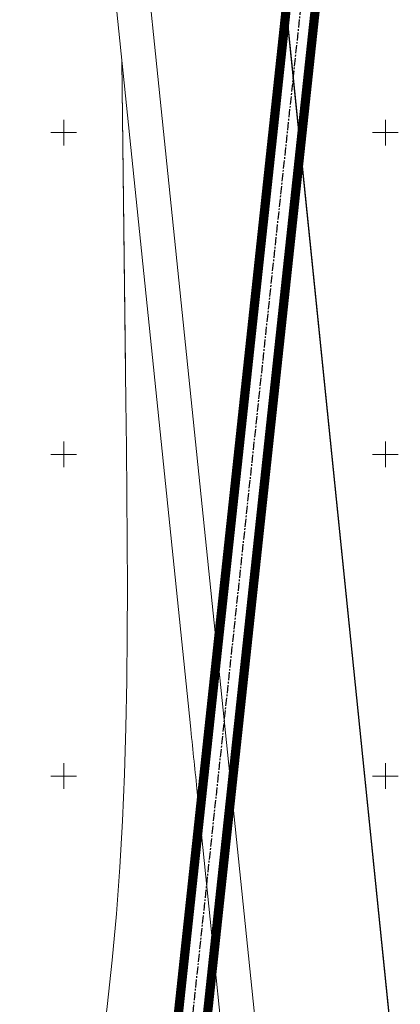
# Model space of a CAD drawing. Extents: x -653855 to 556066, y 6436298 to 7684807.
# Drawn here: x 552293 to 552352, y 6588015 to 6588168 of the extents above; entities that cross this region are included whole.
import ezdxf

# ---------------------------------------------------------------- set-up
doc = ezdxf.new("R2010")
doc.units = 0
for name, pattern in [('CENTER', [2, 1.25, -0.25, 0.25, -0.25]), ('GE-22-14_Lagedi liikluss6lm$0$KATASTRIPIIR', [0.02, 0.01, 0.01]), ('Väo geodeesia$0$KATASTRIPIIR', [0.02, 0.01, 0.01])]:
    doc.linetypes.add(name, pattern=pattern)
doc.layers.add('GE-22-14_Lagedi liikluss6lm$0$PIIR', color=17, linetype='Continuous')
doc.layers.add('Väo geodeesia$0$PIIR', color=17, linetype='Continuous')
for name, color, linetype, lineweight in [('Rail Baltica', 214, 'Continuous', 30), ('raudtee_projekteeritud', 1, 'TRACKS', 18), ('rdt_text_kastis', 7, 'Continuous', 9), ('Väo geodeesia$0$vork', 250, 'Continuous', 0)]:
    doc.layers.add(name, color=color, linetype=linetype, lineweight=lineweight)
doc.linetypes.add('TRACKS', pattern='A,0.15,[130,ltypeshp.shx,S=0.25,R=0,X=0,Y=0],0.15', length=0.3)

# ---------------------------------------------------------------- blocks, each defined once
blk = doc.blocks.new('Väo geodeesia$0$VKORIS')
at = {"color": 0, "linetype": 'Continuous'}
for p, q in [((0, 4), (0, -4)), ((-4, 0), (4, 0))]:
    blk.add_line(p, q, dxfattribs=at)
blk = doc.blocks.new('Väo geodeesia')
at = {"layer": 'Väo geodeesia$0$PIIR', "linetype": 'Väo geodeesia$0$KATASTRIPIIR', "ltscale": 0.5}
blk.add_lwpolyline([(552368.33, 6587595.43), (552374.32, 6587676.55), (552373.42, 6587761.51), (552357.42, 6587946.08), (552326.23, 6588251.3), (552322.98, 6588301.89), (552328.31, 6588407), (552347.16, 6588499.31), (552396.55, 6588622.42), (552403.41, 6588634.06), (552447.1, 6588708.18), (552462.14, 6588728.66), (552606.26, 6588950.09), (552623.94, 6588978.61)], dxfattribs=at)
at = {"layer": 'Väo geodeesia$0$vork', "ltscale": 0.5, "transparency": 33554559, "xscale": 0.5, "yscale": 0.5, "zscale": 0.5}
for p in [(552300, 6588150), (552350, 6588150), (552300, 6588100), (552350, 6588100), (552300, 6588050), (552350, 6588050)]:
    blk.add_blockref('Väo geodeesia$0$VKORIS', p, dxfattribs=at)

msp = doc.modelspace()

# ---------------------------------------------------------------- linework, layer by layer
at = {"layer": 'GE-22-14_Lagedi liikluss6lm$0$PIIR', "linetype": 'GE-22-14_Lagedi liikluss6lm$0$KATASTRIPIIR', "ltscale": 0.5, "flags": 128}
msp.add_lwpolyline([(552623.94, 6588978.61), (552564.13, 6588992.09), (552548.43, 6588968.68), (552419.5, 6588759.69), (552374.02, 6588682.89), (552317.22, 6588556.6), (552296.6, 6588488.11), (552285.86, 6588434.78), (552277.5, 6588360.33), (552276.97, 6588284.68), (552281, 6588241.29), (552289.47, 6588151.41), (552287.69, 6588024.33), (552305.57, 6587867.11), (552330.16, 6587728.8), (552327.5, 6587633.58), (552319.61, 6587577.45), (552311.55, 6587507.23), (552305.58, 6587401.36), (552270.84, 6587145.38), (552217.17, 6586770.2), (552177.68, 6586469.5), (552154.76, 6586345.61), (552128.27, 6586160.03), (552128.23, 6586052.03), (552095.09, 6585851.62), (552262.21, 6585688.11), (552287.81, 6585704.27), (552248.82, 6585775.49), (552217.17, 6585851.44), (552192.64, 6585937.37), (552179.76, 6586055.02), (552176.11, 6586161.14), (552211.16, 6586445.53), (552214.96, 6586474.16), (552218.7, 6586486.85), (552245.03, 6586673.21), (552263.44, 6586808.72), (552291.13, 6587010.35), (552328.97, 6587285.82), (552352.35, 6587469.94), (552368.33, 6587595.43), (552374.32, 6587676.55), (552373.42, 6587761.51), (552357.42, 6587946.08), (552326.23, 6588251.3), (552322.98, 6588301.89), (552328.31, 6588407), (552347.16, 6588499.31), (552396.55, 6588622.42), (552403.41, 6588634.06), (552447.1, 6588708.18), (552462.14, 6588728.66), (552606.26, 6588950.09), (552623.94, 6588978.61)], dxfattribs=at)
at = {"layer": 'Rail Baltica', "transparency": 33554687, "const_width": 1.435}
for points in [[(551716.177, 6585878.936), (551648.271, 6586386.713, -0.2172242), (552010.506, 6587579.402), (552242.694, 6587842.716, 0.1551753), (552317.861, 6588013.429), (552360.739, 6588413.116)], [(551720.637, 6585879.533), (551652.731, 6586387.31, -0.2172242), (552013.882, 6587576.426), (552246.069, 6587839.739, 0.1551753), (552322.335, 6588012.949), (552365.214, 6588412.636)]]:
    msp.add_lwpolyline(points, format="xyb", dxfattribs=at)
at = {"layer": 'Rail Baltica', "linetype": 'CENTER', "transparency": 33554687}
msp.add_lwpolyline([(551718.407, 6585879.234), (551650.501, 6586387.011, -0.2172242), (552012.194, 6587577.914), (552244.381, 6587841.228, 0.1551753), (552320.098, 6588013.189), (552362.977, 6588412.876)], format="xyb", dxfattribs=at)
at = {"layer": 'raudtee_projekteeritud', "lineweight": 0, "ltscale": 3}
for points in [[(552319.691, 6588057.831), (552297.937, 6588268.756)], [(552345.236, 6587861.803), (552303.262, 6588268.789)], [(552309.61, 6588113.634), (552309.033, 6588161.147)], [(552309.675, 6588108.264), (552309.033, 6588161.147)], [(552309.675, 6588108.264), (552309.033, 6588161.147)], [(552340.094, 6587858.119), (552320.696, 6588048.041)]]:
    msp.add_lwpolyline(points, dxfattribs=at)
at = {"layer": 'raudtee_projekteeritud', "lineweight": 0, "ltscale": 3, "flags": 128}
msp.add_lwpolyline([(552303.547, 6587992.677), (552304.782, 6587999.817), (552305.854, 6588006.984), (552306.772, 6588014.172), (552307.547, 6588021.377), (552308.19, 6588028.595), (552308.712, 6588035.823), (552309.124, 6588043.058), (552309.436, 6588050.298), (552309.659, 6588057.541), (552309.805, 6588064.786), (552309.885, 6588072.032), (552309.91, 6588079.279), (552309.89, 6588086.525), (552309.837, 6588093.772), (552309.762, 6588101.018), (552309.675, 6588108.264)], dxfattribs=at)
at = {"layer": 'raudtee_projekteeritud', "lineweight": 0, "ltscale": 3}
msp.add_lwpolyline([(552320.696, 6588048.041, 0.000246), (552319.691, 6588057.832)], format="xyb", dxfattribs=at)

# ---------------------------------------------------------------- block references
at = {"layer": 'rdt_text_kastis'}
msp.add_blockref('Väo geodeesia', (0, 0), dxfattribs=at)

doc.saveas('drawing.dxf')
